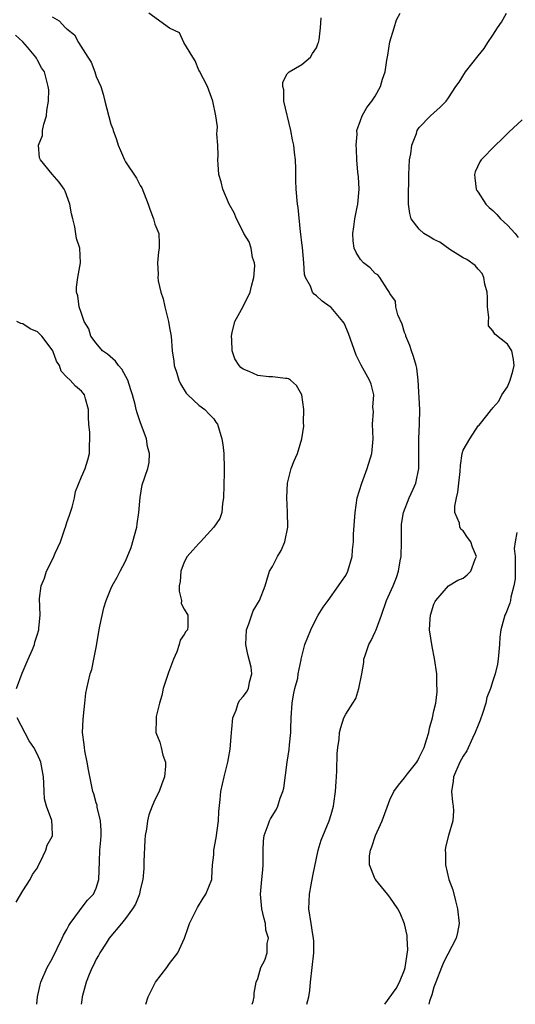
# Model space of a CAD drawing. Units: inches. Extents: x 2553000 to 2556000, y 1527000 to 1530000.
# Drawn here: x 2555817 to 2555884, y 1527000 to 1527134 of the extents above; entities that cross this region are included whole.
import ezdxf

# ---------------------------------------------------------------- set-up
doc = ezdxf.new("R2010")
doc.units = ezdxf.units.IN
doc.header["$MEASUREMENT"] = 0
doc.layers.add('LD25531527_2ft', color=123, linetype='Continuous')

msp = doc.modelspace()

# ---------------------------------------------------------------- linework, layer by layer
at = {"layer": 'LD25531527_2ft'}
for points, elevation in [([(2555833.75, 1527000), (2555834.09, 1527001), (2555835.08, 1527003), (2555836.6, 1527005), (2555837, 1527005.57), (2555838.13, 1527007), (2555839.02, 1527009), (2555839.54, 1527010.46), (2555839.71, 1527011), (2555840.39, 1527012.39), (2555840.8, 1527013.2), (2555841.55, 1527014.45), (2555841.93, 1527015), (2555842.73, 1527017), (2555842.76, 1527017.24), (2555842.86, 1527019), (2555843, 1527020.36), (2555843.04, 1527021), (2555843.34, 1527022.66), (2555843.66, 1527025), (2555843.72, 1527026.28), (2555843.9, 1527027.9), (2555843.99, 1527029), (2555844.45, 1527031), (2555844.93, 1527033), (2555845, 1527033.47), (2555845.24, 1527034.76), (2555845.41, 1527037), (2555845.48, 1527037.49), (2555845.6, 1527039), (2555846.06, 1527040.06), (2555846.33, 1527041), (2555846.58, 1527041.42), (2555847, 1527041.91), (2555847.47, 1527042.53), (2555847.74, 1527043), (2555847.86, 1527043.86), (2555848.21, 1527045), (2555848.1, 1527045.9), (2555847.64, 1527047.65), (2555847.39, 1527049), (2555847.49, 1527051), (2555847.81, 1527051.81), (2555848.39, 1527053.61), (2555849.25, 1527055), (2555850, 1527057), (2555850.25, 1527057.75), (2555850.61, 1527059), (2555851, 1527059.62), (2555851.71, 1527061), (2555852.19, 1527061.81), (2555852.7, 1527063), (2555853.09, 1527065), (2555853.04, 1527067.04), (2555852.96, 1527069.04), (2555853.05, 1527071), (2555853.56, 1527073), (2555853.97, 1527074.03), (2555854.4, 1527075), (2555854.99, 1527077), (2555855.27, 1527078.73), (2555855.25, 1527079.25), (2555855.28, 1527081), (2555855.02, 1527083), (2555854.3, 1527084.3), (2555853.45, 1527085), (2555853.18, 1527085.18), (2555853, 1527085.24), (2555852.78, 1527085.22), (2555851, 1527085.46), (2555850.53, 1527085.47), (2555849, 1527085.66), (2555847.82, 1527086.18), (2555847, 1527086.51), (2555846.72, 1527086.72), (2555846.48, 1527087), (2555845.9, 1527087.9), (2555845.51, 1527089), (2555845.48, 1527090.52), (2555845.41, 1527091), (2555845.51, 1527091.51), (2555845.86, 1527093), (2555847, 1527095.05), (2555847.96, 1527097), (2555848.17, 1527097.83), (2555848.49, 1527099), (2555848.6, 1527100.6), (2555848.55, 1527101), (2555848.29, 1527101.71), (2555848.09, 1527103), (2555847.84, 1527103.84), (2555847.1, 1527105), (2555847, 1527105.19), (2555846.1, 1527107), (2555845.78, 1527107.78), (2555845.1, 1527109), (2555844.27, 1527111), (2555844.02, 1527112.02), (2555843.72, 1527113), (2555843.63, 1527114.37), (2555843.57, 1527115), (2555843.59, 1527115.59), (2555843.56, 1527117), (2555843.45, 1527118.55), (2555843.49, 1527119), (2555843.5, 1527119.5), (2555843.28, 1527121), (2555842.87, 1527123), (2555842.16, 1527125), (2555841.08, 1527127.08), (2555841, 1527127.21), (2555840.49, 1527128.49), (2555840.16, 1527129), (2555838.95, 1527131), (2555838.33, 1527132.33), (2555837, 1527132.97), (2555834.18, 1527135)], 8484), ([(2555855.67, 1527000), (2555855.94, 1527001), (2555856.1, 1527001.9), (2555856.19, 1527003), (2555856.62, 1527007), (2555856.62, 1527008.62), (2555856.6, 1527009), (2555856.5, 1527009.5), (2555856.26, 1527011), (2555855.97, 1527013), (2555856.06, 1527015), (2555856.29, 1527016.29), (2555856.49, 1527017.51), (2555857.22, 1527021), (2555857.65, 1527022.35), (2555858.74, 1527025), (2555859, 1527025.86), (2555859.3, 1527027), (2555859.37, 1527027.37), (2555859.6, 1527029), (2555859.66, 1527030.34), (2555859.74, 1527031), (2555859.79, 1527031.79), (2555859.84, 1527034.16), (2555859.92, 1527035), (2555860.09, 1527036.09), (2555860.13, 1527037), (2555860.3, 1527037.7), (2555860.72, 1527039), (2555861, 1527039.53), (2555861.93, 1527041), (2555862.36, 1527041.64), (2555862.75, 1527043), (2555863.18, 1527045), (2555863.44, 1527046.56), (2555863.47, 1527047), (2555863.66, 1527047.66), (2555864.11, 1527049), (2555864.46, 1527049.54), (2555865, 1527050.73), (2555865.09, 1527050.91), (2555865.16, 1527051.16), (2555865.86, 1527053), (2555866.54, 1527055), (2555867.43, 1527057), (2555867.88, 1527058.12), (2555868.18, 1527059), (2555868.41, 1527060.41), (2555868.52, 1527061), (2555868.59, 1527063), (2555868.6, 1527064.6), (2555868.58, 1527065), (2555868.6, 1527065.4), (2555868.85, 1527067), (2555869.63, 1527069), (2555870.15, 1527070.15), (2555870.52, 1527071), (2555870.94, 1527073), (2555870.95, 1527077), (2555871.05, 1527079.05), (2555871.07, 1527081), (2555870.87, 1527085), (2555870.65, 1527086.65), (2555870.57, 1527087), (2555870.21, 1527088.21), (2555869.93, 1527089), (2555869.71, 1527089.71), (2555869.19, 1527091), (2555869.16, 1527091.16), (2555869, 1527091.51), (2555868.65, 1527092.65), (2555868.1, 1527093.9), (2555867.8, 1527095), (2555867.75, 1527095.75), (2555867, 1527096.82), (2555866.96, 1527096.96), (2555866.66, 1527097.34), (2555865.65, 1527099), (2555865.34, 1527099.34), (2555865, 1527099.53), (2555864.33, 1527100.33), (2555863.41, 1527101), (2555863, 1527101.44), (2555862.39, 1527102.39), (2555862.15, 1527103), (2555861.98, 1527103.98), (2555861.95, 1527105), (2555862.1, 1527105.9), (2555862.24, 1527107), (2555862.56, 1527108.56), (2555862.64, 1527109), (2555862.8, 1527111), (2555862.71, 1527112.71), (2555862.64, 1527113.36), (2555862.51, 1527115), (2555862.46, 1527116.46), (2555862.4, 1527117), (2555862.52, 1527118.52), (2555862.5, 1527119), (2555863, 1527120.38), (2555863.21, 1527121), (2555863.86, 1527122.14), (2555864.53, 1527123), (2555865, 1527123.69), (2555865.73, 1527125), (2555866, 1527126), (2555866.35, 1527127), (2555866.59, 1527128.59), (2555866.72, 1527129.28), (2555867, 1527131.07), (2555867.56, 1527133), (2555867.9, 1527134.1), (2555868.42, 1527135)], 8480), ([(2555866.32, 1527000), (2555867.85, 1527002.15), (2555868.32, 1527003), (2555869, 1527004.71), (2555869.09, 1527005), (2555869.44, 1527007.44), (2555869.36, 1527009), (2555869.36, 1527009.36), (2555869, 1527010.96), (2555868.41, 1527012.41), (2555868.06, 1527013), (2555867, 1527014.59), (2555866.69, 1527015), (2555865.04, 1527017), (2555865, 1527017.06), (2555864.21, 1527019), (2555864.24, 1527020.24), (2555864.37, 1527021), (2555864.56, 1527021.44), (2555865.06, 1527023), (2555865.96, 1527025), (2555867, 1527027.84), (2555867.53, 1527029), (2555868.15, 1527029.85), (2555869, 1527030.85), (2555869.41, 1527031.41), (2555870.66, 1527033), (2555870.8, 1527033.2), (2555871, 1527033.6), (2555871.65, 1527035), (2555872, 1527036), (2555872.29, 1527037), (2555872.38, 1527037.62), (2555872.8, 1527039), (2555873, 1527039.98), (2555873.24, 1527041), (2555873.43, 1527042.57), (2555873.45, 1527043), (2555873.41, 1527043.41), (2555873.37, 1527045), (2555873.08, 1527047.08), (2555872.74, 1527048.74), (2555872.41, 1527051), (2555872.5, 1527052.51), (2555872.52, 1527053), (2555873, 1527054.49), (2555873.15, 1527054.85), (2555873.24, 1527055), (2555875, 1527056.99), (2555876.25, 1527057.75), (2555877, 1527058.05), (2555877.51, 1527058.49), (2555878.02, 1527059), (2555878.63, 1527060.63), (2555878.8, 1527061), (2555878.25, 1527062.25), (2555878.03, 1527063), (2555877.58, 1527063.58), (2555877, 1527064.49), (2555876.69, 1527064.69), (2555876.54, 1527065), (2555876.47, 1527065.53), (2555875.86, 1527067), (2555875.86, 1527067.86), (2555876.08, 1527069), (2555876.24, 1527069.76), (2555876.41, 1527071), (2555876.56, 1527072.56), (2555876.62, 1527073.38), (2555876.83, 1527075), (2555877, 1527075.48), (2555877.88, 1527077), (2555879, 1527078.79), (2555879.14, 1527078.86), (2555880.21, 1527080.21), (2555880.85, 1527081), (2555880.91, 1527081.09), (2555881, 1527081.22), (2555881.83, 1527082.17), (2555882.25, 1527083), (2555883, 1527084.12), (2555883.37, 1527085), (2555883.76, 1527086.24), (2555883.92, 1527087), (2555883.82, 1527087.82), (2555883.61, 1527089), (2555883, 1527089.91), (2555881.27, 1527091.27), (2555881, 1527091.72), (2555880.43, 1527092.43), (2555880.43, 1527093), (2555880.47, 1527093.53), (2555880.3, 1527095), (2555880.27, 1527096.27), (2555880.23, 1527097), (2555879.91, 1527098.09), (2555879.77, 1527099), (2555879.55, 1527099.55), (2555879, 1527100.12), (2555878.61, 1527100.61), (2555877.46, 1527101.46), (2555877, 1527101.65), (2555875.18, 1527102.82), (2555873.81, 1527103.81), (2555873, 1527104.15), (2555872.48, 1527104.48), (2555871.61, 1527105), (2555871, 1527105.57), (2555869.9, 1527107), (2555869.71, 1527107.71), (2555869.55, 1527109), (2555869.53, 1527109.53), (2555869.57, 1527113), (2555869.69, 1527115), (2555869.85, 1527115.85), (2555870, 1527117), (2555870.6, 1527118.6), (2555870.71, 1527119), (2555871, 1527119.43), (2555872.55, 1527121), (2555873, 1527121.44), (2555873.83, 1527122.17), (2555874.67, 1527123), (2555875, 1527123.45), (2555875.99, 1527125), (2555876.42, 1527125.58), (2555877.28, 1527127), (2555879, 1527129.2), (2555879.82, 1527130.18), (2555880.32, 1527131), (2555881, 1527132), (2555881.65, 1527133), (2555882.22, 1527133.78), (2555882.89, 1527135)], 8478), ([(2555821, 1527134.48), (2555821.95, 1527133.95), (2555822.83, 1527133), (2555822.93, 1527132.93), (2555823, 1527132.84), (2555824.06, 1527132.06), (2555824.57, 1527131), (2555825.87, 1527129), (2555826.32, 1527128.32), (2555826.81, 1527127), (2555827, 1527126.35), (2555827.62, 1527125), (2555827.97, 1527123.97), (2555828.17, 1527123), (2555829, 1527119.86), (2555829.26, 1527119.26), (2555829.3, 1527119), (2555829.77, 1527117.77), (2555829.98, 1527117), (2555830.31, 1527116.31), (2555830.87, 1527115), (2555831, 1527114.76), (2555832.5, 1527112.5), (2555833, 1527111.54), (2555833.2, 1527111.2), (2555834.07, 1527109), (2555834.31, 1527108.31), (2555834.81, 1527107), (2555835, 1527106.27), (2555835.51, 1527105), (2555835.6, 1527103.6), (2555835.59, 1527103), (2555835.5, 1527102.5), (2555835.37, 1527101), (2555835.44, 1527099.44), (2555835.4, 1527099), (2555835.44, 1527098.56), (2555835.8, 1527097), (2555836.1, 1527096.1), (2555836.33, 1527095), (2555836.83, 1527093), (2555837, 1527092.13), (2555837.19, 1527091), (2555837.37, 1527089), (2555837.58, 1527087.58), (2555837.61, 1527087), (2555837.98, 1527085.98), (2555838.25, 1527085), (2555838.5, 1527084.5), (2555839.26, 1527083.26), (2555839.5, 1527083), (2555841, 1527081.6), (2555841.8, 1527081), (2555842.39, 1527080.39), (2555843, 1527079.73), (2555843.31, 1527079.31), (2555843.51, 1527079), (2555844.12, 1527077), (2555844.23, 1527076.23), (2555844.37, 1527075), (2555844.45, 1527073), (2555844.45, 1527072.45), (2555844.36, 1527069), (2555844.22, 1527068.22), (2555844.11, 1527067), (2555843.83, 1527066.17), (2555843.02, 1527065), (2555841.2, 1527063), (2555841, 1527062.77), (2555840.14, 1527061.86), (2555839.38, 1527061), (2555839, 1527060.22), (2555838.54, 1527059), (2555838.43, 1527057.57), (2555838.32, 1527057), (2555838.28, 1527056.28), (2555838.6, 1527055), (2555838.59, 1527054.59), (2555839, 1527053.83), (2555839.48, 1527053), (2555839.47, 1527051.47), (2555839.43, 1527051), (2555839.21, 1527050.79), (2555839, 1527050.37), (2555838.42, 1527049.58), (2555838.32, 1527049), (2555837.99, 1527047.99), (2555837.51, 1527047), (2555836.83, 1527045.17), (2555836.11, 1527043), (2555835.92, 1527042.08), (2555835.61, 1527041), (2555835.19, 1527039.19), (2555835.17, 1527039), (2555835.18, 1527038.82), (2555835.11, 1527037), (2555835.69, 1527035.69), (2555835.85, 1527035), (2555836.07, 1527033.93), (2555836.42, 1527033), (2555836.44, 1527032.44), (2555836.3, 1527031), (2555835.95, 1527030.05), (2555835.6, 1527029), (2555835, 1527027.85), (2555834.64, 1527027), (2555834.19, 1527025.81), (2555834, 1527025), (2555833.87, 1527023.87), (2555833.69, 1527023), (2555833.63, 1527022.37), (2555833.47, 1527019.47), (2555833.5, 1527018.5), (2555833.37, 1527017), (2555833, 1527015.58), (2555832.88, 1527015), (2555832.34, 1527013.66), (2555831.96, 1527013), (2555831, 1527011.67), (2555830.46, 1527011), (2555828.77, 1527009), (2555828.34, 1527008.34), (2555827.5, 1527007), (2555827.33, 1527006.67), (2555827, 1527006.14), (2555826.65, 1527005.35), (2555826.46, 1527005), (2555826.06, 1527004.06), (2555825.65, 1527003), (2555825.11, 1527001), (2555825, 1527000.23), (2555824.97, 1527000)], 8486), ([(2555848.23, 1527000), (2555848.36, 1527000.36), (2555848.5, 1527001), (2555848.5, 1527001.5), (2555848.77, 1527003), (2555849, 1527003.5), (2555849.44, 1527005), (2555849.97, 1527006.03), (2555850.3, 1527007), (2555850.3, 1527008.3), (2555850.45, 1527009), (2555850.12, 1527010.12), (2555850.04, 1527011), (2555849.82, 1527011.82), (2555849.57, 1527013), (2555849.39, 1527015), (2555849.56, 1527017), (2555849.69, 1527018.31), (2555849.73, 1527019), (2555849.73, 1527021), (2555849.79, 1527022.21), (2555849.89, 1527023), (2555850.43, 1527024.43), (2555850.6, 1527025), (2555850.73, 1527025.26), (2555851.49, 1527026.51), (2555851.73, 1527027), (2555852.06, 1527028.06), (2555852.44, 1527029), (2555852.55, 1527029.45), (2555853.02, 1527033), (2555853.3, 1527034.7), (2555853.34, 1527035.34), (2555853.51, 1527037), (2555853.51, 1527037.51), (2555853.55, 1527039), (2555853.69, 1527041), (2555853.86, 1527042.14), (2555854.06, 1527043), (2555854.44, 1527044.44), (2555854.51, 1527045), (2555854.92, 1527046.92), (2555854.92, 1527047), (2555855.43, 1527049), (2555856.22, 1527051), (2555857, 1527052.57), (2555857.24, 1527053), (2555857.92, 1527054.08), (2555858.6, 1527055), (2555860, 1527057), (2555860.4, 1527057.6), (2555861, 1527058.41), (2555861.29, 1527059), (2555861.85, 1527061), (2555861.89, 1527061.89), (2555862.03, 1527063), (2555862.05, 1527064.05), (2555862.25, 1527067), (2555862.56, 1527069), (2555863.16, 1527071), (2555863.91, 1527073), (2555864.53, 1527075), (2555864.71, 1527077), (2555864.65, 1527079), (2555864.75, 1527080.75), (2555864.73, 1527081), (2555864.69, 1527081.31), (2555864.82, 1527083), (2555864.47, 1527084.47), (2555864.24, 1527085), (2555863.07, 1527087.07), (2555862.42, 1527088.42), (2555861.35, 1527091.36), (2555860.77, 1527092.77), (2555860.6, 1527093), (2555859, 1527094.89), (2555858.88, 1527095), (2555857.79, 1527095.79), (2555857, 1527096.51), (2555856.7, 1527096.7), (2555856.46, 1527097), (2555856.18, 1527097.82), (2555855.51, 1527099), (2555855.38, 1527099.38), (2555855.28, 1527101), (2555855.08, 1527103.08), (2555855, 1527103.72), (2555854.88, 1527104.88), (2555854.81, 1527105.19), (2555854.51, 1527108.51), (2555854.43, 1527109), (2555854.24, 1527111), (2555854.19, 1527112.19), (2555854.19, 1527113.81), (2555854.16, 1527115), (2555854.02, 1527116.02), (2555853.91, 1527117), (2555853.72, 1527117.72), (2555853.5, 1527119), (2555852.57, 1527123), (2555852.54, 1527124.54), (2555852.42, 1527125), (2555852.42, 1527125.58), (2555853, 1527126.74), (2555853.28, 1527127), (2555855, 1527127.98), (2555856.2, 1527129), (2555856.48, 1527129.52), (2555857, 1527130.28), (2555857.19, 1527130.81), (2555857.27, 1527131), (2555857.38, 1527131.38), (2555857.57, 1527133), (2555857.64, 1527134.36)], 8482), ([(2555818.91, 1527000), (2555819.03, 1527001), (2555819.36, 1527002.64), (2555819.45, 1527003), (2555820.33, 1527005), (2555821, 1527006.19), (2555822.39, 1527009), (2555822.57, 1527009.43), (2555823, 1527010.18), (2555823.26, 1527010.74), (2555823.44, 1527011), (2555824.74, 1527012.74), (2555824.95, 1527013.05), (2555825.83, 1527014.17), (2555826.65, 1527015), (2555827, 1527015.81), (2555827.37, 1527017), (2555827.44, 1527019.44), (2555827.51, 1527021), (2555827.64, 1527022.36), (2555827.67, 1527023), (2555827.66, 1527023.66), (2555827.6, 1527025), (2555827.15, 1527026.85), (2555827.13, 1527027.13), (2555827, 1527027.45), (2555826.67, 1527028.67), (2555826.53, 1527029), (2555825.94, 1527031.94), (2555825.79, 1527033), (2555825.47, 1527034.53), (2555825.39, 1527035), (2555825.37, 1527035.37), (2555825.15, 1527037), (2555825.22, 1527038.78), (2555825.28, 1527039.28), (2555825.44, 1527041), (2555825.6, 1527042.4), (2555825.72, 1527043), (2555826.2, 1527045), (2555826.39, 1527045.61), (2555826.7, 1527047), (2555827, 1527048.58), (2555827.39, 1527051), (2555827.51, 1527051.51), (2555828.02, 1527053.98), (2555828.38, 1527055), (2555829, 1527056.57), (2555829.19, 1527057), (2555829.84, 1527058.16), (2555830.25, 1527059), (2555831, 1527060.36), (2555831.78, 1527062.22), (2555832.52, 1527065), (2555832.56, 1527065.44), (2555832.83, 1527067), (2555832.99, 1527069.01), (2555833.26, 1527070.74), (2555834.04, 1527073), (2555834.21, 1527073.79), (2555834.25, 1527075), (2555833.98, 1527075.98), (2555833.86, 1527077), (2555833, 1527079.34), (2555832.57, 1527080.57), (2555832.45, 1527081), (2555832.3, 1527081.7), (2555831.94, 1527083), (2555831.71, 1527083.71), (2555831.3, 1527085), (2555830.49, 1527086.49), (2555830.06, 1527087), (2555829.61, 1527087.61), (2555828.53, 1527088.53), (2555827.88, 1527089), (2555827, 1527090.05), (2555826.26, 1527091), (2555825.99, 1527091.99), (2555825.36, 1527093), (2555825, 1527094.08), (2555824.67, 1527095), (2555824.48, 1527096.48), (2555824.3, 1527097), (2555824.34, 1527097.66), (2555824.49, 1527099), (2555824.87, 1527101), (2555824.77, 1527103), (2555824.32, 1527104.32), (2555824.11, 1527105.89), (2555823.81, 1527107), (2555823.65, 1527107.65), (2555823.43, 1527109), (2555822.77, 1527110.77), (2555822.65, 1527111), (2555821.96, 1527111.96), (2555821, 1527113.05), (2555819.42, 1527115), (2555819.29, 1527115.29), (2555819.14, 1527117), (2555819.67, 1527118.33), (2555819.69, 1527119), (2555819.89, 1527119.89), (2555820.22, 1527121), (2555820.27, 1527121.73), (2555820.5, 1527123), (2555820.53, 1527124.53), (2555820.47, 1527125), (2555819.94, 1527127), (2555819.55, 1527127.55), (2555819, 1527128.61), (2555818.85, 1527128.85), (2555818.77, 1527129), (2555817.64, 1527130.36), (2555817, 1527131.1), (2555816.01, 1527132.01)], 8488), ([(2555885, 1527120.47), (2555883.2, 1527118.8), (2555882.22, 1527117.78), (2555881.36, 1527117), (2555879.44, 1527115), (2555879.26, 1527114.74), (2555878.63, 1527113.37), (2555878.52, 1527113), (2555878.57, 1527112.57), (2555878.73, 1527111), (2555878.83, 1527110.83), (2555879, 1527110.63), (2555880.05, 1527109), (2555880.52, 1527108.52), (2555881, 1527108.12), (2555881.57, 1527107.57), (2555882.06, 1527107), (2555883, 1527106.14), (2555884.04, 1527105), (2555884.46, 1527104.46)], 8476), ([(2555816.17, 1527043), (2555816.91, 1527045.09), (2555817.76, 1527047), (2555818.32, 1527048.32), (2555818.59, 1527049), (2555818.66, 1527049.34), (2555819, 1527050.4), (2555819.13, 1527050.88), (2555819.17, 1527051), (2555819.21, 1527051.21), (2555819.36, 1527053), (2555819.27, 1527055.27), (2555819.49, 1527057), (2555819.95, 1527058.05), (2555820.22, 1527059), (2555821, 1527060.48), (2555821.25, 1527061), (2555821.43, 1527061.43), (2555822.15, 1527063), (2555822.74, 1527064.74), (2555822.84, 1527065), (2555823, 1527065.61), (2555823.38, 1527066.62), (2555823.71, 1527067.71), (2555824.03, 1527069), (2555824.17, 1527069.83), (2555825, 1527071.85), (2555825.52, 1527073), (2555825.86, 1527074.14), (2555826.08, 1527075), (2555826.07, 1527076.07), (2555826.13, 1527077), (2555826.13, 1527077.87), (2555826.01, 1527079), (2555825.95, 1527079.95), (2555825.95, 1527081), (2555825.55, 1527082.45), (2555825.43, 1527083), (2555825.25, 1527083.24), (2555825, 1527083.49), (2555824.17, 1527084.17), (2555823.44, 1527085), (2555823, 1527085.41), (2555822.25, 1527086.25), (2555821.99, 1527087), (2555821.6, 1527087.6), (2555821.08, 1527089), (2555821, 1527089.14), (2555819.58, 1527091), (2555819, 1527091.59), (2555818.02, 1527092.02), (2555817, 1527092.66), (2555816.72, 1527092.72), (2555816.18, 1527093)], 8490), ([(2555884.27, 1527064.27), (2555884.06, 1527063), (2555883.93, 1527062.07), (2555884.06, 1527061), (2555884.07, 1527060.07), (2555884.04, 1527059), (2555884.06, 1527057.94), (2555883.89, 1527057), (2555883.45, 1527055.45), (2555883.43, 1527055), (2555883.35, 1527054.65), (2555883, 1527053.84), (2555882.79, 1527053.21), (2555882.67, 1527053), (2555882.12, 1527051), (2555881.98, 1527050.02), (2555881.91, 1527049), (2555881.74, 1527047), (2555881.65, 1527046.35), (2555881.34, 1527045), (2555881, 1527044.04), (2555880.7, 1527043), (2555880.2, 1527041.8), (2555880.05, 1527041), (2555879.6, 1527039.6), (2555879.28, 1527038.72), (2555879, 1527038.04), (2555878.62, 1527037), (2555878.26, 1527036.26), (2555877.48, 1527034.52), (2555877, 1527033.8), (2555876.53, 1527033), (2555875.65, 1527031), (2555875.6, 1527030.4), (2555875.41, 1527029), (2555875.51, 1527027.51), (2555875.6, 1527027), (2555875.67, 1527026.33), (2555875.58, 1527025), (2555874.99, 1527023), (2555874.58, 1527021.42), (2555874.51, 1527021), (2555874.57, 1527020.57), (2555874.58, 1527019), (2555875.04, 1527017), (2555875.57, 1527015.57), (2555875.92, 1527014.08), (2555876.22, 1527013), (2555876.42, 1527011), (2555876.21, 1527009.79), (2555876.03, 1527009), (2555874.32, 1527005.68), (2555874.03, 1527005), (2555873.24, 1527003), (2555873, 1527002.33), (2555872.71, 1527001.29), (2555872.41, 1527000.41), (2555872.29, 1527000)], 8476), ([(2555816.09, 1527013.91), (2555817, 1527015.46), (2555817.99, 1527017), (2555818.32, 1527017.68), (2555819, 1527018.61), (2555819.12, 1527018.88), (2555819.43, 1527019.43), (2555820.14, 1527021), (2555820.33, 1527021.67), (2555821, 1527022.84), (2555821.06, 1527023), (2555821, 1527024.28), (2555820.95, 1527025.05), (2555820.22, 1527027), (2555819.97, 1527027.97), (2555819.91, 1527029), (2555819.88, 1527030.12), (2555819.82, 1527031), (2555819.47, 1527033), (2555819, 1527034.02), (2555818.5, 1527035), (2555817.89, 1527035.89), (2555816.23, 1527039)], 8490)]:
    msp.add_lwpolyline(points, dxfattribs=dict(at, elevation=elevation))

doc.saveas('drawing.dxf')
